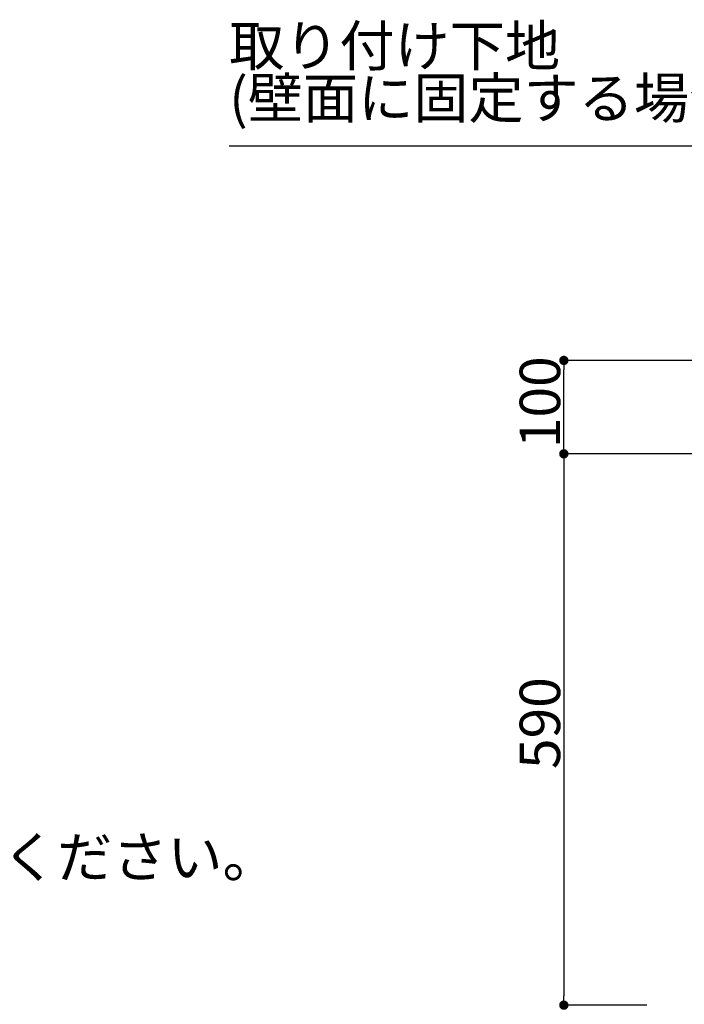
# Model space of a CAD drawing. Extents: x 101953 to 118438, y 11660 to 23201.
# Drawn here: x 113260 to 113972, y 18160 to 19214 of the extents above; entities that cross this region are included whole.
import ezdxf
from ezdxf.enums import TextEntityAlignment as Align

# ---------------------------------------------------------------- set-up
doc = ezdxf.new("R2010")
doc.units = 0
doc.header["$LTSCALE"] = 20
doc.header["$PDMODE"] = 1
doc.header["$PDSIZE"] = -2
doc.layers.get('0').update_dxf_attribs({"linetype": 'CONTINUOUS'})
doc.layers.get('DEFPOINTS').update_dxf_attribs({"linetype": 'CONTINUOUS'})
doc.layers.add('__-1', color=7, linetype='CONTINUOUS')
doc.layers.add('__-2', color=7, linetype='CONTINUOUS')
doc.styles.add('_______', font='txt', dxfattribs={"bigfont": 'ＭＳ ゴシック'})
doc.dimstyles.new('SPEAC', dxfattribs={"dimtxt": 43.288773, "dimasz": 10.014893, "dimexe": 0, "dimexo": 60, "dimgap": 4, "dimtad": 1, "dimblk": 'DOT', "dimblk1": 'DOT', "dimblk2": 'DOT', "dimcen": 0, "dimazin": 3, "dimtfac": 1, "dimtix": 1, "dimtmove": 0, "dimatfit": 3})

# ---------------------------------------------------------------- blocks, each defined once
blk = doc.blocks.new('_DOT')
at = {"color": 0, "linetype": 'BYBLOCK'}
blk.add_line((-0.5, 0), (-1, 0), dxfattribs=at)
at = {"color": 0, "linetype": 'BYBLOCK', "const_width": 0.5}
blk.add_lwpolyline([(-0.25, 0, 1), (0.25, 0, 1)], format="xyb", close=True, dxfattribs=at)
blk = doc.blocks.new('*D409')
at = {"layer": '__-2', "color": 0, "linetype": 'CONTINUOUS'}
for p, q in [((113983, 18848.8), (113843, 18848.8)), ((113843, 18758.8), (113843, 18838.7)), ((113983, 18748.8), (113843, 18748.8))]:
    blk.add_line(p, q, dxfattribs=at)
at = {"layer": 'DEFPOINTS', "color": 0}
for p in [(113843, 18848.8), (114043, 18848.8), (114043, 18748.8)]:
    blk.add_point(p, dxfattribs=at)
at = {"layer": '__-2', "color": 0, "xscale": 10.014892578125, "yscale": 10.014892578125, "zscale": 10.014892578125}
for p, rotation in [((113843, 18848.8), 90), ((113843, 18748.8), 270)]:
    blk.add_blockref('_DOT', p, dxfattribs=dict(at, rotation=rotation))
at = {"layer": '__-2', "color": 0, "linetype": 'CONTINUOUS', "style": '_______'}
blk.add_text('100', height=43.29, rotation=90, dxfattribs=at).set_placement((113839, 18754.9))
blk = doc.blocks.new('*D410')
at = {"layer": '__-2', "color": 0, "linetype": 'CONTINUOUS'}
for p, q in [((113983, 18748.8), (113843, 18748.8)), ((113843, 18738.7), (113843, 18168.8)), ((113932, 18158.7), (113843, 18158.7))]:
    blk.add_line(p, q, dxfattribs=at)
at = {"layer": 'DEFPOINTS', "color": 0}
for p in [(114043, 18748.8), (113843, 18158.7), (113992, 18158.7)]:
    blk.add_point(p, dxfattribs=at)
at = {"layer": '__-2', "color": 0, "xscale": 10.014892578125, "yscale": 10.014892578125, "zscale": 10.014892578125}
for p, rotation in [((113843, 18748.8), 90), ((113843, 18158.7), 270)]:
    blk.add_blockref('_DOT', p, dxfattribs=dict(at, rotation=rotation))
at = {"layer": '__-2', "color": 0, "linetype": 'CONTINUOUS', "style": '_______'}
blk.add_text('590', height=43.29, rotation=90, dxfattribs=at).set_placement((113839, 18411.4))
blk = doc.blocks.new('____-254')
at = {"layer": '__-1', "color": 7, "style": '_______'}
blk.add_text('※コンロを設置する場合、コンロ側に側面壁がある場合は、壁不燃または防熱板を使用してください。 ', height=43.289, dxfattribs=at).set_placement((110820, 18338.8), align=Align.TOP_LEFT)
blk = doc.blocks.new('_1_20__-2_2D-1')
at = {"layer": '__-1', "color": 7}
blk.add_blockref('____-254', (0, 0), dxfattribs=at)
blk = doc.blocks.new('____-253')
at = {"layer": '__-1', "color": 7, "linetype": 'CONTINUOUS'}
blk.add_line((114065.967, 19078.331), (113484.633, 19078.331), dxfattribs=at)
at = {"layer": '__-1', "color": 7, "style": '_______'}
for s, height, p in [('取り付け下地 ', 43.2888, (113484.633, 19207.229)), ('(壁面に固定する場合)', 43.28877, (113484.633, 19151.349))]:
    blk.add_text(s, height=height, dxfattribs=at).set_placement(p, align=Align.TOP_LEFT)
at = {"layer": '__-2', "color": 22, "linetype": 'CONTINUOUS'}
for base, p2, picture, middle in [((113843.003, 18848.75), (114043.003, 18848.75), '*D409', (113817.351, 18798.75)), ((113843.003, 18158.75), (113992.013, 18158.75), '*D410', (113817.351, 18453.75))]:
    dim = blk.add_linear_dim(base=base, p1=(114043.003, 18748.75), p2=p2, angle=270, dimstyle='SPEAC', override={"dimpost": '<>'}, dxfattribs=at)
    dim.commit()
    dim.dimension.update_dxf_attribs({"geometry": picture, "text_midpoint": middle})
blk = doc.blocks.new('_1_20__-2_2D')
at = {"layer": '__-1', "color": 7}
blk.add_blockref('____-253', (0, 0), dxfattribs=at)

msp = doc.modelspace()

# ---------------------------------------------------------------- block references
at = {"layer": '__-1', "color": 7}
for name in ['_1_20__-2_2D', '_1_20__-2_2D-1']:
    msp.add_blockref(name, (0, 0), dxfattribs=at)

doc.saveas('drawing.dxf')
